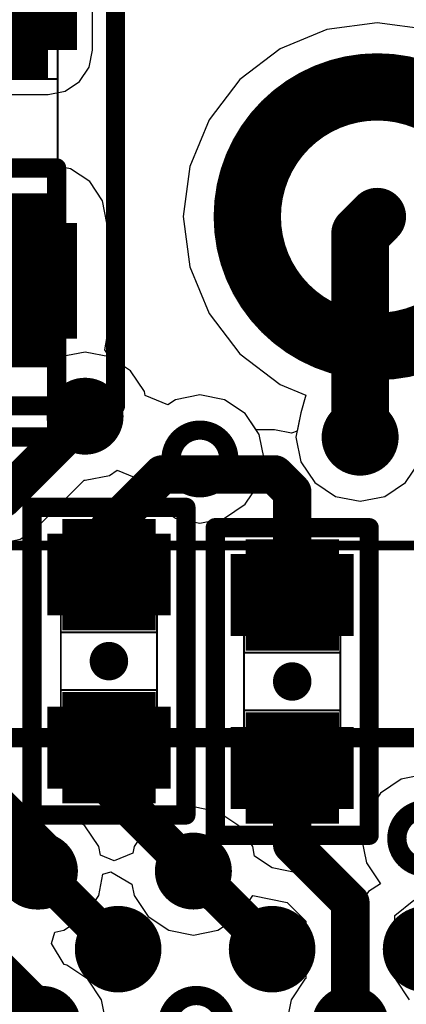
# Model space of a CAD drawing. Units: millimetres. Extents: x 121 to 148.4, y 212.2 to 266.2.
# Drawn here: x 124.7 to 126.7, y 240.1 to 245.2 of the extents above; entities that cross this region are included whole.
import ezdxf

# ---------------------------------------------------------------- set-up
doc = ezdxf.new("R2010")
doc.units = ezdxf.units.MM
for name, color, linetype in [('BottomLayer', 5, 'Continuous'), ('BottomSolder', 6, 'Continuous'), ('Mechanical13', 56, 'Continuous'), ('Mechanical15', 56, 'Continuous'), ('TopLayer', 1, 'Continuous'), ('TopSolder', 216, 'Continuous')]:
    doc.layers.add(name, color=color, linetype=linetype)

msp = doc.modelspace()

# ---------------------------------------------------------------- linework, layer by layer
at = {"layer": 'BottomLayer'}
for p, q in [((125.1194, 245.0415), (125.1194, 245.6415)), ((126.5979, 245.1839), (126.3369, 245.1495)), ((126.859, 245.1495), (126.5979, 245.1839)), ((126.3369, 245.1495), (126.0936, 245.0488)), ((126.0936, 245.0488), (125.8847, 244.8885)), ((125.1018, 244.9529), (125.1194, 245.0415)), ((125.0516, 244.8778), (125.1018, 244.9529)), ((124.9766, 244.8276), (125.0516, 244.8778)), ((125.8847, 244.8885), (125.7244, 244.6796)), ((124.638, 244.81), (124.888, 244.81)), ((124.888, 244.81), (124.9766, 244.8276)), ((125.7244, 244.6796), (125.6237, 244.4363)), ((124.888, 244.4473), (124.188, 244.4473)), ((125.005, 244.4241), (124.888, 244.4473)), ((125.6237, 244.4363), (125.5893, 244.1753)), ((125.1043, 244.3578), (125.005, 244.4241)), ((125.1706, 244.2585), (125.1043, 244.3578)), ((125.1939, 244.1415), (125.1706, 244.2585)), ((125.1939, 243.5415), (125.1939, 244.1415)), ((125.5893, 244.1753), (125.6237, 243.9142)), ((125.6237, 243.9142), (125.7244, 243.671)), ((125.7244, 243.671), (125.8847, 243.4621)), ((125.1823, 243.4833), (125.1939, 243.5415)), ((125.2076, 243.4455), (125.1823, 243.4833)), ((125.8847, 243.4621), (126.0936, 243.3018)), ((125.3157, 243.3732), (125.2076, 243.4455)), ((125.2076, 243.4455), (125.2076, 243.4455)), ((125.2076, 243.4455), (125.2076, 243.4455)), ((125.388, 243.2651), (125.3157, 243.3732)), ((125.392, 243.2451), (125.388, 243.2651)), ((126.0936, 243.3018), (126.2268, 243.2466)), ((125.5093, 243.1965), (125.392, 243.2451)), ((125.5493, 243.2232), (125.5093, 243.1965)), ((125.6768, 243.2485), (125.5493, 243.2232)), ((125.8044, 243.2232), (125.6768, 243.2485)), ((125.9126, 243.1509), (125.8044, 243.2232)), ((126.2268, 243.2466), (126.2012, 243.1558)), ((126.2012, 243.1558), (126.1822, 243.0603)), ((126.2012, 243.1558), (126.2012, 243.1558)), ((126.2012, 243.1558), (126.2012, 243.1558)), ((125.9693, 243.066), (125.9126, 243.1509)), ((126.0648, 243.066), (125.9693, 243.066)), ((126.1534, 243.0484), (126.0648, 243.066)), ((126.1822, 243.0603), (126.1534, 243.0484)), ((125.1509, 240.644), (125.1731, 240.7557)), ((125.1731, 240.7557), (125.2143, 240.7681)), ((125.2143, 240.7681), (125.3232, 240.7029)), ((125.3232, 240.7029), (125.3349, 240.644)), ((125.0786, 240.5358), (125.1509, 240.644)), ((125.3349, 240.644), (125.4072, 240.5358)), ((125.8787, 240.5358), (125.951, 240.644)), ((125.951, 240.644), (126.1304, 240.6083)), ((126.1304, 240.6083), (126.2267, 240.5119)), ((126.6896, 240.5401), (126.7878, 240.6207)), ((124.9705, 240.4636), (125.0786, 240.5358)), ((125.4072, 240.5358), (125.5153, 240.4635)), ((125.7705, 240.4635), (125.8787, 240.5358)), ((126.2267, 240.5119), (126.2267, 240.2129)), ((126.6896, 240.2129), (126.6896, 240.5401)), ((124.9054, 240.3942), (124.9236, 240.4543)), ((124.9236, 240.4543), (124.9705, 240.4636)), ((125.5153, 240.4635), (125.6429, 240.4382)), ((125.6429, 240.4382), (125.7705, 240.4635)), ((124.9707, 240.2853), (124.9054, 240.3942)), ((124.9858, 240.2823), (124.9707, 240.2853)), ((125.0939, 240.21), (124.9858, 240.2823)), ((125.1662, 240.1018), (125.0939, 240.21)), ((126.2224, 240.21), (126.1501, 240.1018)), ((126.2267, 240.2129), (126.2224, 240.21)), ((126.6939, 240.21), (126.6896, 240.2129)), ((126.7662, 240.1018), (126.6939, 240.21)), ((125.1916, 239.9742), (125.1662, 240.1018)), ((126.1501, 240.1018), (126.1248, 239.9742))]:
    msp.add_line(p, q, dxfattribs=at)
for points, const_width in [([(124.338, 245.3415, 1), (124.738, 245.3415, 1)], 0.4), ([(125.9479, 244.1753, 1), (127.2479, 244.1753, 1)], 0.3), ([(126.5229, 244.1753, 1), (126.6729, 244.1753, 1)], 0.15), ([(124.338, 243.8415, 1), (124.738, 243.8415, 1)], 0.4), ([(126.4342, 244.0866, 1), (126.5842, 244.0866, 1)], 0.15), ([(126.4342, 244.0866, 1), (126.5842, 244.0866, 1)], 0.15), ([(124.93, 243.1375, 1), (125.23, 243.1375, 1)], 0.1), ([(126.3592, 243.0282, 1), (126.6592, 243.0282, 1)], 0.1), ([(126.4342, 243.0282, 1), (126.5842, 243.0282, 1)], 0.15), ([(125.5268, 242.9151, 1), (125.8268, 242.9151, 1)], 0.1), ([(125.4306, 242.8346, 1), (125.5306, 242.8346, 1)], 0.1), ([(125.4306, 242.8346, 1), (125.5306, 242.8346, 1)], 0.1), ([(126.0148, 242.8346, 1), (126.1148, 242.8346, 1)], 0.1), ([(126.0148, 242.8346, 1), (126.1148, 242.8346, 1)], 0.1), ([(126.1063, 242.7431, 1), (126.2063, 242.7431, 1)], 0.1), ([(126.1063, 242.7431, 1), (126.2063, 242.7431, 1)], 0.1), ([(125.1565, 242.5605, 1), (125.2565, 242.5605, 1)], 0.1), ([(125.1565, 242.5605, 1), (125.2565, 242.5605, 1)], 0.1), ([(125.1565, 242.5278, 1), (125.2565, 242.5278, 1)], 0.1), ([(125.079, 242.3135, 1), (125.329, 242.3135, 1)], 0.25), ([(126.0313, 242.2076, 1), (126.2813, 242.2076, 1)], 0.25), ([(126.1063, 242.2076, 1), (126.2063, 242.2076, 1)], 0.1), ([(125.079, 241.4135, 1), (125.329, 241.4135, 1)], 0.25), ([(126.0313, 241.3076, 1), (126.2813, 241.3076, 1)], 0.25), ([(125.0242, 241.3403, 1), (125.1242, 241.3403, 1)], 0.1), ([(125.0525, 241.312, 1), (125.1525, 241.312, 1)], 0.1), ([(125.0525, 241.312, 1), (125.1525, 241.312, 1)], 0.1), ([(126.1063, 241.3076, 1), (126.2063, 241.3076, 1)], 0.1), ([(126.7, 240.9417, 1), (127, 240.9417, 1)], 0.1), ([(126.1063, 240.9097, 1), (126.2063, 240.9097, 1)], 0.1), ([(126.1063, 240.9097, 1), (126.2063, 240.9097, 1)], 0.1), ([(124.7277, 240.7716, 1), (124.9277, 240.7716, 1)], 0.2), ([(124.7277, 240.7716, 1), (124.9277, 240.7716, 1)], 0.2), ([(124.7429, 240.7716, 1), (124.9429, 240.7716, 1)], 0.2), ([(124.6929, 240.7716, 1), (124.9929, 240.7716, 1)], 0.1), ([(125.4929, 240.7716, 1), (125.7929, 240.7716, 1)], 0.1), ([(125.5929, 240.7716, 1), (125.6929, 240.7716, 1)], 0.1), ([(126.4082, 240.6078, 1), (126.5082, 240.6078, 1)], 0.1), ([(126.4082, 240.6078, 1), (126.5082, 240.6078, 1)], 0.1), ([(124.7082, 239.9742, 1), (125.0082, 239.9742, 1)], 0.1), ([(124.8082, 240.034, 1), (124.9082, 240.034, 1)], 0.1), ([(125.5082, 239.9743, 1), (125.8082, 239.9743, 1)], 0.1), ([(126.3082, 239.9742, 1), (126.6082, 239.9742, 1)], 0.1)]:
    msp.add_lwpolyline(points, format="xyb", close=True, dxfattribs=dict(at, const_width=const_width))
for points, const_width in [([(124.888, 245.6415), (124.888, 245.0415)], 0.2), ([(124.888, 245.1415), (124.8844, 245.1415)], 0.2), ([(124.888, 245.0915), (124.8502, 245.0915)], 0.2), ([(124.188, 245.0415), (124.888, 245.0415)], 0.2), ([(126.5092, 244.0866), (126.5979, 244.1753)], 0.3), ([(124.188, 244.1415), (124.888, 244.1415)], 0.2), ([(124.888, 244.1415), (124.888, 243.5415)], 0.2), ([(126.5092, 243.0282), (126.5092, 244.0866)], 0.3), ([(124.888, 244.0915), (124.8502, 244.0915)], 0.2), ([(124.888, 244.0415), (124.8844, 244.0415)], 0.2), ([(124.888, 243.8415), (124.938, 243.8415)], 0.2), ([(124.888, 243.6415), (124.8844, 243.6415)], 0.2), ([(124.888, 243.5915), (124.8502, 243.5915)], 0.2), ([(124.188, 243.5415), (124.888, 243.5415)], 0.2), ([(125.2065, 242.5605), (125.4806, 242.8346)], 0.2), ([(125.4806, 242.8346), (126.0648, 242.8346)], 0.2), ([(126.0648, 242.8346), (126.1563, 242.7431)], 0.2), ([(126.1563, 242.2076), (126.1563, 242.7431)], 0.2), ([(125.2065, 242.5278), (125.2065, 242.5605)], 0.2), ([(124.9615, 242.526), (125.4465, 242.526)], 0.075), ([(124.9615, 242.526), (124.9615, 242.101)], 0.075), ([(124.9615, 242.5072), (125.046, 242.5072)], 0.075), ([(125.4465, 242.5072), (125.362, 242.5072)], 0.075), ([(125.4465, 242.526), (125.4465, 242.101)], 0.075), ([(124.9615, 242.4885), (125.0254, 242.4885)], 0.075), ([(124.9615, 242.4697), (125.0088, 242.4697)], 0.075), ([(124.9615, 242.451), (124.9952, 242.451)], 0.075), ([(125.4465, 242.4885), (125.3825, 242.4885)], 0.075), ([(125.4465, 242.4697), (125.3991, 242.4697)], 0.075), ([(125.4465, 242.451), (125.4128, 242.451)], 0.075), ([(124.9615, 242.4322), (124.984, 242.4322)], 0.075), ([(124.9615, 242.4135), (124.9749, 242.4135)], 0.075), ([(125.4465, 242.4322), (125.424, 242.4322)], 0.075), ([(125.4465, 242.4135), (125.4331, 242.4135)], 0.075), ([(125.9138, 242.4201), (126.3988, 242.4201)], 0.075), ([(125.9138, 242.4201), (125.9138, 241.9951)], 0.075), ([(125.9138, 242.4013), (125.9983, 242.4013)], 0.075), ([(126.3988, 242.4013), (126.3142, 242.4013)], 0.075), ([(126.3988, 242.4201), (126.3988, 241.9951)], 0.075), ([(124.9615, 242.3947), (124.9676, 242.3947)], 0.075), ([(124.9615, 242.376), (124.9619, 242.376)], 0.075), ([(125.4465, 242.3947), (125.4404, 242.3947)], 0.075), ([(125.4465, 242.376), (125.446, 242.376)], 0.075), ([(125.9138, 242.3826), (125.9777, 242.3826)], 0.075), ([(125.9138, 242.3638), (125.9611, 242.3638)], 0.075), ([(126.3988, 242.3826), (126.3348, 242.3826)], 0.075), ([(126.3988, 242.3638), (126.3514, 242.3638)], 0.075), ([(124.9615, 242.3135), (124.954, 242.3135)], 0.075), ([(125.4465, 242.3135), (125.454, 242.3135)], 0.075), ([(125.9138, 242.3451), (125.9475, 242.3451)], 0.075), ([(125.9138, 242.3263), (125.9363, 242.3263)], 0.075), ([(125.9138, 242.3076), (125.9271, 242.3076)], 0.075), ([(126.3988, 242.3451), (126.365, 242.3451)], 0.075), ([(126.3988, 242.3263), (126.3762, 242.3263)], 0.075), ([(126.3988, 242.3076), (126.3854, 242.3076)], 0.075), ([(124.9615, 242.251), (124.9619, 242.251)], 0.075), ([(125.4465, 242.251), (125.446, 242.251)], 0.075), ([(125.9138, 242.2888), (125.9198, 242.2888)], 0.075), ([(125.9138, 242.2701), (125.9142, 242.2701)], 0.075), ([(126.3988, 242.2888), (126.3927, 242.2888)], 0.075), ([(126.3988, 242.2701), (126.3983, 242.2701)], 0.075), ([(124.9615, 242.2322), (124.9676, 242.2322)], 0.075), ([(124.9615, 242.2135), (124.9749, 242.2135)], 0.075), ([(124.9615, 242.1947), (124.984, 242.1947)], 0.075), ([(125.4465, 242.1947), (125.424, 242.1947)], 0.075), ([(125.4465, 242.2135), (125.4331, 242.2135)], 0.075), ([(125.4465, 242.2322), (125.4404, 242.2322)], 0.075), ([(125.9138, 242.2076), (125.9063, 242.2076)], 0.075), ([(126.3988, 242.2076), (126.4063, 242.2076)], 0.075), ([(124.9615, 242.176), (124.9952, 242.176)], 0.075), ([(124.9615, 242.1572), (125.0088, 242.1572)], 0.075), ([(125.4465, 242.1572), (125.3991, 242.1572)], 0.075), ([(125.4465, 242.176), (125.4128, 242.176)], 0.075), ([(125.9138, 242.1451), (125.9142, 242.1451)], 0.075), ([(126.3988, 242.1451), (126.3983, 242.1451)], 0.075), ([(124.9615, 242.1385), (125.0254, 242.1385)], 0.075), ([(124.9615, 242.1197), (125.046, 242.1197)], 0.075), ([(124.9615, 242.101), (125.4465, 242.101)], 0.075), ([(125.4465, 242.1197), (125.362, 242.1197)], 0.075), ([(125.4465, 242.1385), (125.3825, 242.1385)], 0.075), ([(125.9138, 242.1263), (125.9198, 242.1263)], 0.075), ([(125.9138, 242.1076), (125.9271, 242.1076)], 0.075), ([(126.3988, 242.1076), (126.3854, 242.1076)], 0.075), ([(126.3988, 242.1263), (126.3927, 242.1263)], 0.075), ([(125.9138, 242.0888), (125.9363, 242.0888)], 0.075), ([(125.9138, 242.0701), (125.9475, 242.0701)], 0.075), ([(125.9138, 242.0513), (125.9611, 242.0513)], 0.075), ([(126.3988, 242.0513), (126.3514, 242.0513)], 0.075), ([(126.3988, 242.0701), (126.365, 242.0701)], 0.075), ([(126.3988, 242.0888), (126.3762, 242.0888)], 0.075), ([(125.9138, 242.0326), (125.9777, 242.0326)], 0.075), ([(125.9138, 242.0138), (125.9983, 242.0138)], 0.075), ([(125.9138, 241.9951), (126.3988, 241.9951)], 0.075), ([(126.3988, 242.0138), (126.3142, 242.0138)], 0.075), ([(126.3988, 242.0326), (126.3348, 242.0326)], 0.075), ([(124.9615, 241.626), (125.4465, 241.626)], 0.075), ([(124.9615, 241.626), (124.9615, 241.201)], 0.075), ([(124.9615, 241.6072), (125.046, 241.6072)], 0.075), ([(124.9615, 241.5885), (125.0254, 241.5885)], 0.075), ([(125.4465, 241.6072), (125.362, 241.6072)], 0.075), ([(125.4465, 241.5885), (125.3825, 241.5885)], 0.075), ([(125.4465, 241.626), (125.4465, 241.201)], 0.075), ([(124.9615, 241.5697), (125.0088, 241.5697)], 0.075), ([(124.9615, 241.551), (124.9952, 241.551)], 0.075), ([(124.9615, 241.5322), (124.984, 241.5322)], 0.075), ([(125.4465, 241.5697), (125.3991, 241.5697)], 0.075), ([(125.4465, 241.551), (125.4128, 241.551)], 0.075), ([(125.4465, 241.5322), (125.424, 241.5322)], 0.075), ([(124.9615, 241.5135), (124.9749, 241.5135)], 0.075), ([(124.9615, 241.4947), (124.9676, 241.4947)], 0.075), ([(125.4465, 241.5135), (125.4331, 241.5135)], 0.075), ([(125.4465, 241.4947), (125.4404, 241.4947)], 0.075), ([(125.9138, 241.5201), (126.3988, 241.5201)], 0.075), ([(125.9138, 241.5201), (125.9138, 241.0951)], 0.075), ([(125.9138, 241.5013), (125.9983, 241.5013)], 0.075), ([(125.9138, 241.4826), (125.9777, 241.4826)], 0.075), ([(126.3988, 241.5013), (126.3142, 241.5013)], 0.075), ([(126.3988, 241.4826), (126.3348, 241.4826)], 0.075), ([(126.3988, 241.5201), (126.3988, 241.0951)], 0.075), ([(124.3028, 241.2965), (124.8277, 240.7716)], 0.4), ([(124.9615, 241.476), (124.9619, 241.476)], 0.075), ([(125.4465, 241.476), (125.446, 241.476)], 0.075), ([(125.9138, 241.4638), (125.9611, 241.4638)], 0.075), ([(125.9138, 241.4451), (125.9475, 241.4451)], 0.075), ([(125.9138, 241.4263), (125.9363, 241.4263)], 0.075), ([(126.3988, 241.4638), (126.3514, 241.4638)], 0.075), ([(126.3988, 241.4451), (126.365, 241.4451)], 0.075), ([(126.3988, 241.4263), (126.3762, 241.4263)], 0.075), ([(124.9615, 241.4135), (124.954, 241.4135)], 0.075), ([(125.0742, 241.3403), (125.1025, 241.312)], 0.2), ([(125.4465, 241.4135), (125.454, 241.4135)], 0.075), ([(125.9138, 241.4076), (125.9271, 241.4076)], 0.075), ([(125.9138, 241.3888), (125.9198, 241.3888)], 0.075), ([(126.3988, 241.4076), (126.3854, 241.4076)], 0.075), ([(126.3988, 241.3888), (126.3927, 241.3888)], 0.075), ([(124.9615, 241.351), (124.9619, 241.351)], 0.075), ([(124.9615, 241.3322), (124.9676, 241.3322)], 0.075), ([(125.1025, 241.312), (125.6429, 240.7716)], 0.2), ([(125.4465, 241.3322), (125.4404, 241.3322)], 0.075), ([(125.4465, 241.351), (125.446, 241.351)], 0.075), ([(125.9138, 241.3701), (125.9142, 241.3701)], 0.075), ([(126.1563, 240.9097), (126.1563, 241.3076)], 0.2), ([(126.3988, 241.3701), (126.3983, 241.3701)], 0.075), ([(124.9615, 241.3135), (124.9749, 241.3135)], 0.075), ([(124.9615, 241.2947), (124.984, 241.2947)], 0.075), ([(124.9615, 241.276), (124.9952, 241.276)], 0.075), ([(125.4465, 241.276), (125.4128, 241.276)], 0.075), ([(125.4465, 241.2947), (125.424, 241.2947)], 0.075), ([(125.4465, 241.3135), (125.4331, 241.3135)], 0.075), ([(125.9138, 241.3076), (125.9063, 241.3076)], 0.075), ([(126.3988, 241.3076), (126.4063, 241.3076)], 0.075), ([(124.9615, 241.2572), (125.0088, 241.2572)], 0.075), ([(124.9615, 241.2385), (125.0254, 241.2385)], 0.075), ([(125.4465, 241.2385), (125.3825, 241.2385)], 0.075), ([(125.4465, 241.2572), (125.3991, 241.2572)], 0.075), ([(125.9138, 241.2451), (125.9142, 241.2451)], 0.075), ([(125.9138, 241.2264), (125.9198, 241.2264)], 0.075), ([(126.3988, 241.2264), (126.3927, 241.2264)], 0.075), ([(126.3988, 241.2451), (126.3983, 241.2451)], 0.075), ([(124.9615, 241.2197), (125.046, 241.2197)], 0.075), ([(124.9615, 241.201), (125.4465, 241.201)], 0.075), ([(125.4465, 241.2197), (125.362, 241.2197)], 0.075), ([(125.9138, 241.2076), (125.9271, 241.2076)], 0.075), ([(125.9138, 241.1888), (125.9363, 241.1888)], 0.075), ([(125.9138, 241.1701), (125.9475, 241.1701)], 0.075), ([(126.3988, 241.1701), (126.365, 241.1701)], 0.075), ([(126.3988, 241.1888), (126.3762, 241.1888)], 0.075), ([(126.3988, 241.2076), (126.3854, 241.2076)], 0.075), ([(125.9138, 241.1513), (125.9611, 241.1513)], 0.075), ([(125.9138, 241.1326), (125.9777, 241.1326)], 0.075), ([(126.3988, 241.1326), (126.3348, 241.1326)], 0.075), ([(126.3988, 241.1513), (126.3514, 241.1513)], 0.075), ([(125.9138, 241.1138), (125.9983, 241.1138)], 0.075), ([(125.9138, 241.0951), (126.3988, 241.0951)], 0.075), ([(126.3988, 241.1138), (126.3142, 241.1138)], 0.075), ([(126.1563, 240.9097), (126.4582, 240.6078)], 0.2), ([(124.8277, 240.7716), (124.8429, 240.7716)], 0.4), ([(126.4582, 239.9742), (126.4582, 240.6078)], 0.2), ([(124.4817, 240.4105), (124.8582, 240.034)], 0.2)]:
    msp.add_lwpolyline(points, dxfattribs=dict(at, const_width=const_width))
at = {"layer": 'BottomSolder'}
for points, const_width in [([(124.313, 245.3415, 1), (124.763, 245.3415, 1)], 0.45), ([(125.9229, 244.1753, 1), (127.2729, 244.1753, 1)], 0.35), ([(124.313, 243.8415, 1), (124.763, 243.8415, 1)], 0.45), ([(125.059, 242.3135, 1), (125.349, 242.3135, 1)], 0.29), ([(126.0113, 242.2076, 1), (126.3013, 242.2076, 1)], 0.29), ([(125.059, 241.4135, 1), (125.349, 241.4135, 1)], 0.29), ([(126.0113, 241.3076, 1), (126.3013, 241.3076, 1)], 0.29)]:
    msp.add_lwpolyline(points, format="xyb", close=True, dxfattribs=dict(at, const_width=const_width))
for points, const_width in [([(124.888, 245.6415), (124.888, 245.0415)], 0.3), ([(124.888, 245.3415), (124.988, 245.3415)], 0.3), ([(124.188, 245.0415), (124.888, 245.0415)], 0.3), ([(124.188, 244.1415), (124.888, 244.1415)], 0.3), ([(124.888, 244.1415), (124.888, 243.5415)], 0.3), ([(124.888, 243.8415), (124.988, 243.8415)], 0.3), ([(124.188, 243.5415), (124.888, 243.5415)], 0.3), ([(124.9615, 242.526), (125.4465, 242.526)], 0.155), ([(124.9615, 242.526), (124.9615, 242.101)], 0.155), ([(125.4465, 242.526), (125.4465, 242.101)], 0.155), ([(124.9615, 242.4872), (124.9718, 242.4872)], 0.155), ([(125.4465, 242.4872), (125.4362, 242.4872)], 0.155), ([(125.9138, 242.4201), (126.3988, 242.4201)], 0.155), ([(125.9138, 242.4201), (125.9138, 241.9951)], 0.155), ([(126.3988, 242.4201), (126.3988, 241.9951)], 0.155), ([(125.9138, 242.3813), (125.9241, 242.3813)], 0.155), ([(126.3988, 242.3813), (126.3884, 242.3813)], 0.155), ([(124.9615, 242.3135), (124.914, 242.3135)], 0.155), ([(125.4465, 242.3135), (125.494, 242.3135)], 0.155), ([(125.9138, 242.2076), (125.8663, 242.2076)], 0.155), ([(126.3988, 242.2076), (126.4463, 242.2076)], 0.155), ([(124.9615, 242.1397), (124.9718, 242.1397)], 0.155), ([(125.4465, 242.1397), (125.4362, 242.1397)], 0.155), ([(124.9615, 242.101), (125.4465, 242.101)], 0.155), ([(125.9138, 242.0338), (125.9241, 242.0338)], 0.155), ([(126.3988, 242.0338), (126.3884, 242.0338)], 0.155), ([(125.9138, 241.9951), (126.3988, 241.9951)], 0.155), ([(124.9615, 241.626), (125.4465, 241.626)], 0.155), ([(124.9615, 241.626), (124.9615, 241.201)], 0.155), ([(125.4465, 241.626), (125.4465, 241.201)], 0.155), ([(124.9615, 241.5872), (124.9718, 241.5872)], 0.155), ([(125.4465, 241.5872), (125.4362, 241.5872)], 0.155), ([(125.9138, 241.5201), (126.3988, 241.5201)], 0.155), ([(125.9138, 241.5201), (125.9138, 241.0951)], 0.155), ([(126.3988, 241.5201), (126.3988, 241.0951)], 0.155), ([(125.9138, 241.4813), (125.9241, 241.4813)], 0.155), ([(126.3988, 241.4813), (126.3884, 241.4813)], 0.155), ([(124.9615, 241.4135), (124.914, 241.4135)], 0.155), ([(125.4465, 241.4135), (125.494, 241.4135)], 0.155), ([(125.9138, 241.3076), (125.8663, 241.3076)], 0.155), ([(126.3988, 241.3076), (126.4463, 241.3076)], 0.155), ([(124.9615, 241.2397), (124.9718, 241.2397)], 0.155), ([(125.4465, 241.2397), (125.4362, 241.2397)], 0.155), ([(124.9615, 241.201), (125.4465, 241.201)], 0.155), ([(125.9138, 241.1338), (125.9241, 241.1338)], 0.155), ([(126.3988, 241.1338), (126.3884, 241.1338)], 0.155), ([(125.9138, 241.0951), (126.3988, 241.0951)], 0.155)]:
    msp.add_lwpolyline(points, dxfattribs=dict(at, const_width=const_width))
at = {"layer": 'Mechanical13'}
for points, const_width in [([(124.938, 243.7915), (124.938, 245.3915)], 0.01), ([(124.138, 245.1915), (124.938, 245.1915)], 0.01), ([(124.139, 245.0915), (124.938, 245.0915)], 0.01), ([(124.138, 244.8915), (124.938, 244.8915)], 0.01), ([(124.1381, 244.2916), (124.9381, 244.2916)], 0.01), ([(124.138, 244.0915), (124.937, 244.0915)], 0.01), ([(124.1382, 243.9916), (124.9381, 243.9916)], 0.01), ([(124.1381, 243.7916), (124.9381, 243.7916)], 0.01), ([(124.9539, 242.3635), (125.4539, 242.3635)], 0.01), ([(124.9541, 241.3636), (124.9541, 242.3635)], 0.01), ([(125.4539, 241.3634), (125.4539, 242.3634)], 0.01), ([(125.9062, 242.2576), (126.4062, 242.2576)], 0.01), ([(125.9063, 241.2577), (125.9063, 242.2577)], 0.01), ([(126.4062, 241.2575), (126.4062, 242.2575)], 0.01), ([(124.9539, 242.2135), (125.4539, 242.2135)], 0.01), ([(125.9062, 242.1076), (126.4062, 242.1076)], 0.01), ([(124.954, 242.0135), (125.454, 242.0135)], 0.01), ([(125.9063, 241.9076), (126.4063, 241.9076)], 0.01), ([(124.954, 241.7135), (125.454, 241.7135)], 0.01), ([(125.9063, 241.6076), (126.4063, 241.6076)], 0.01), ([(123.3519, 241.4653), (138.3519, 241.4653)], 0.1), ([(124.954, 241.5135), (125.4541, 241.5135)], 0.01), ([(125.9063, 241.4076), (126.4063, 241.4076)], 0.01), ([(124.9541, 241.3636), (125.4541, 241.3636)], 0.01), ([(125.9063, 241.2577), (126.4063, 241.2577)], 0.01)]:
    msp.add_lwpolyline(points, dxfattribs=dict(at, const_width=const_width))
at = {"layer": 'Mechanical13', "const_width": 0.005}
for points in [[(124.9355, 245.1915, 1), (124.9405, 245.1915, 1)], [(124.9355, 245.0915, 1), (124.9405, 245.0915, 1)], [(124.9355, 244.8915, 1), (124.9405, 244.8915, 1)], [(124.9356, 244.2916, 1), (124.9406, 244.2916, 1)], [(124.9345, 244.0915, 1), (124.9395, 244.0915, 1)], [(124.9356, 243.9916, 1), (124.9406, 243.9916, 1)], [(124.9355, 243.7915, 1), (124.9405, 243.7915, 1)], [(124.9356, 243.7916, 1), (124.9406, 243.7916, 1)], [(124.9514, 242.3635, 1), (124.9564, 242.3635, 1)], [(124.9516, 242.3635, 1), (124.9566, 242.3635, 1)], [(125.4514, 242.3635, 1), (125.4564, 242.3635, 1)], [(125.4514, 242.3634, 1), (125.4564, 242.3634, 1)], [(125.9037, 242.2576, 1), (125.9087, 242.2576, 1)], [(125.9038, 242.2577, 1), (125.9088, 242.2577, 1)], [(126.4037, 242.2576, 1), (126.4087, 242.2576, 1)], [(126.4037, 242.2575, 1), (126.4087, 242.2575, 1)], [(124.9514, 242.2135, 1), (124.9564, 242.2135, 1)], [(125.4514, 242.2135, 1), (125.4564, 242.2135, 1)], [(125.9037, 242.1076, 1), (125.9087, 242.1076, 1)], [(126.4037, 242.1076, 1), (126.4087, 242.1076, 1)], [(124.9515, 242.0135, 1), (124.9565, 242.0135, 1)], [(125.4515, 242.0135, 1), (125.4565, 242.0135, 1)], [(125.9038, 241.9076, 1), (125.9088, 241.9076, 1)], [(126.4038, 241.9076, 1), (126.4088, 241.9076, 1)], [(124.9515, 241.7135, 1), (124.9565, 241.7135, 1)], [(125.4515, 241.7135, 1), (125.4565, 241.7135, 1)], [(125.9038, 241.6076, 1), (125.9088, 241.6076, 1)], [(126.4038, 241.6076, 1), (126.4088, 241.6076, 1)], [(124.9515, 241.5135, 1), (124.9565, 241.5135, 1)], [(125.4516, 241.5135, 1), (125.4566, 241.5135, 1)], [(125.9038, 241.4076, 1), (125.9088, 241.4076, 1)], [(126.4038, 241.4076, 1), (126.4088, 241.4076, 1)], [(124.9516, 241.3636, 1), (124.9566, 241.3636, 1)], [(124.9516, 241.3636, 1), (124.9566, 241.3636, 1)], [(125.4514, 241.3634, 1), (125.4564, 241.3634, 1)], [(125.4516, 241.3636, 1), (125.4566, 241.3636, 1)], [(125.9038, 241.2577, 1), (125.9088, 241.2577, 1)], [(125.9038, 241.2577, 1), (125.9088, 241.2577, 1)], [(126.4037, 241.2575, 1), (126.4087, 241.2575, 1)], [(126.4038, 241.2577, 1), (126.4088, 241.2577, 1)]]:
    msp.add_lwpolyline(points, format="xyb", close=True, dxfattribs=at)
at = {"layer": 'Mechanical15'}
for points, const_width in [([(125.238, 243.1915), (125.238, 245.9915)], 0.1), ([(122.1319, 244.4289), (124.9319, 244.4289)], 0.1), ([(124.9319, 243.0289), (124.9319, 244.4289)], 0.1), ([(123.838, 243.1915), (125.238, 243.1915)], 0.1), ([(122.1319, 243.0289), (124.9319, 243.0289)], 0.1), ([(124.804, 241.0635), (124.804, 242.6635)], 0.1), ([(124.804, 242.6635), (125.604, 242.6635)], 0.1), ([(125.604, 241.0635), (125.604, 242.6635)], 0.1), ([(125.7563, 240.9576), (125.7563, 242.5576)], 0.1), ([(125.7563, 242.5576), (126.5563, 242.5576)], 0.1), ([(126.5563, 240.9576), (126.5563, 242.5576)], 0.1), ([(122.3519, 242.4653), (139.3519, 242.4653)], 0.05), ([(124.804, 241.0635), (125.604, 241.0635)], 0.1), ([(125.7563, 240.9576), (126.5563, 240.9576)], 0.1)]:
    msp.add_lwpolyline(points, dxfattribs=dict(at, const_width=const_width))
for points, const_width in [([(124.9069, 244.4289, 1), (124.9569, 244.4289, 1)], 0.05), ([(124.9069, 244.4289, 1), (124.9569, 244.4289, 1)], 0.05), ([(125.213, 243.1915, 1), (125.263, 243.1915, 1)], 0.05), ([(125.213, 243.1915, 1), (125.263, 243.1915, 1)], 0.05), ([(124.9069, 243.0289, 1), (124.9569, 243.0289, 1)], 0.05), ([(124.9069, 243.0289, 1), (124.9569, 243.0289, 1)], 0.05), ([(124.779, 242.6635, 1), (124.829, 242.6635, 1)], 0.05), ([(124.779, 242.6635, 1), (124.829, 242.6635, 1)], 0.05), ([(125.579, 242.6635, 1), (125.629, 242.6635, 1)], 0.05), ([(125.579, 242.6635, 1), (125.629, 242.6635, 1)], 0.05), ([(125.7313, 242.5576, 1), (125.7813, 242.5576, 1)], 0.05), ([(125.7313, 242.5576, 1), (125.7813, 242.5576, 1)], 0.05), ([(126.5313, 242.5576, 1), (126.5813, 242.5576, 1)], 0.05), ([(126.5313, 242.5576, 1), (126.5813, 242.5576, 1)], 0.05), ([(125.254, 241.8635, 1), (125.154, 241.8635, 1)], 0.1), ([(125.129, 241.8635, 1), (125.179, 241.8635, 1)], 0.05), ([(125.229, 241.8635, 1), (125.279, 241.8635, 1)], 0.05), ([(126.2063, 241.7576, 1), (126.1063, 241.7576, 1)], 0.1), ([(126.0813, 241.7576, 1), (126.1313, 241.7576, 1)], 0.05), ([(126.1813, 241.7576, 1), (126.2313, 241.7576, 1)], 0.05), ([(124.779, 241.0635, 1), (124.829, 241.0635, 1)], 0.05), ([(124.779, 241.0635, 1), (124.829, 241.0635, 1)], 0.05), ([(125.579, 241.0635, 1), (125.629, 241.0635, 1)], 0.05), ([(125.579, 241.0635, 1), (125.629, 241.0635, 1)], 0.05), ([(125.7313, 240.9576, 1), (125.7813, 240.9576, 1)], 0.05), ([(125.7313, 240.9576, 1), (125.7813, 240.9576, 1)], 0.05), ([(126.5313, 240.9576, 1), (126.5813, 240.9576, 1)], 0.05), ([(126.5313, 240.9576, 1), (126.5813, 240.9576, 1)], 0.05)]:
    msp.add_lwpolyline(points, format="xyb", close=True, dxfattribs=dict(at, const_width=const_width))
at = {"layer": 'TopLayer'}
for p, q in [((126.5979, 245.1839), (126.3369, 245.1495)), ((126.859, 245.1495), (126.5979, 245.1839)), ((126.3369, 245.1495), (126.0936, 245.0488)), ((126.0936, 245.0488), (125.8847, 244.8885)), ((125.8847, 244.8885), (125.7244, 244.6796)), ((125.7244, 244.6796), (125.6237, 244.4363)), ((125.6237, 244.4363), (125.5893, 244.1753)), ((124.7567, 244.2537), (124.6949, 244.295)), ((124.7981, 244.1918), (124.7567, 244.2537)), ((124.8126, 244.1189), (124.7981, 244.1918)), ((125.5893, 244.1753), (125.6237, 243.9142)), ((124.8126, 243.8289), (124.8126, 244.1189)), ((125.6237, 243.9142), (125.7244, 243.671)), ((123.7512, 243.8289), (124.8126, 243.8289)), ((125.7244, 243.671), (125.8847, 243.4621)), ((124.8126, 243.6289), (123.7512, 243.6289)), ((124.8126, 243.4868), (124.8126, 243.6289)), ((124.9246, 243.4269), (124.8126, 243.4868)), ((125.08, 243.4709), (124.9524, 243.4455)), ((125.2076, 243.4455), (125.08, 243.4709)), ((125.8847, 243.4621), (126.0936, 243.3018)), ((124.9524, 243.4455), (124.9246, 243.4269)), ((125.3157, 243.3732), (125.2076, 243.4455)), ((125.388, 243.2651), (125.3157, 243.3732)), ((125.392, 243.2451), (125.388, 243.2651)), ((126.0936, 243.3018), (126.2268, 243.2466)), ((125.5093, 243.1965), (125.392, 243.2451)), ((125.5493, 243.2232), (125.5093, 243.1965)), ((125.6768, 243.2485), (125.5493, 243.2232)), ((125.8044, 243.2232), (125.6768, 243.2485)), ((125.9126, 243.1509), (125.8044, 243.2232)), ((126.2268, 243.2466), (126.2012, 243.1558)), ((126.2012, 243.1558), (126.1758, 243.0282)), ((126.2012, 243.1558), (126.2012, 243.1558)), ((126.2012, 243.1558), (126.2012, 243.1558)), ((125.9849, 243.0427), (125.9126, 243.1509)), ((126.0102, 242.9151), (125.9849, 243.0427)), ((126.1758, 243.0282), (126.2012, 242.9006)), ((125.9849, 242.7875), (126.0102, 242.9151)), ((126.2012, 242.9006), (126.2735, 242.7924)), ((126.745, 242.7924), (126.8172, 242.9006)), ((125.2076, 242.8294), (125.2475, 242.8561)), ((125.2475, 242.8561), (125.3648, 242.8075)), ((124.8181, 242.5473), (125.0757, 242.8049)), ((125.0757, 242.8049), (125.08, 242.8041)), ((125.08, 242.8041), (125.2076, 242.8294)), ((125.3648, 242.8075), (125.3688, 242.7875)), ((125.3688, 242.7875), (125.4411, 242.6794)), ((125.9126, 242.6794), (125.9849, 242.7875)), ((126.2735, 242.7924), (126.3816, 242.7202)), ((126.6368, 242.7202), (126.745, 242.7924)), ((126.3816, 242.7202), (126.5092, 242.6948)), ((126.5092, 242.6948), (126.6368, 242.7202)), ((125.4411, 242.6794), (125.5493, 242.6071)), ((125.8044, 242.6071), (125.9126, 242.6794)), ((125.5493, 242.6071), (125.6768, 242.5817)), ((125.6768, 242.5817), (125.8044, 242.6071)), ((124.7431, 242.4971), (124.8181, 242.5473)), ((124.6545, 242.4795), (124.7431, 242.4971)), ((126.85, 241.2752), (126.7224, 241.2498)), ((126.7224, 241.2498), (126.6142, 241.1775)), ((126.6142, 241.1775), (126.542, 241.0693)), ((124.8429, 241.105), (124.7153, 241.0796)), ((124.9705, 241.0796), (124.8429, 241.105)), ((125.6429, 241.105), (125.5153, 241.0796)), ((125.7705, 241.0796), (125.6429, 241.105)), ((125.0786, 241.0074), (124.9705, 241.0796)), ((125.5153, 241.0796), (125.4072, 241.0073)), ((125.8787, 241.0073), (125.7705, 241.0796)), ((126.542, 241.0693), (126.5166, 240.9417)), ((125.1509, 240.8992), (125.0786, 241.0074)), ((125.4072, 241.0073), (125.3349, 240.8992)), ((125.951, 240.8992), (125.8787, 241.0073)), ((126.5166, 240.9417), (126.542, 240.8142)), ((125.1599, 240.854), (125.1509, 240.8992)), ((125.2311, 240.8244), (125.1599, 240.854)), ((125.328, 240.8646), (125.2311, 240.8244)), ((125.3349, 240.8992), (125.328, 240.8646)), ((125.9609, 240.8492), (125.951, 240.8992)), ((126.0519, 240.7884), (125.9609, 240.8492)), ((126.542, 240.8142), (126.6142, 240.706)), ((126.2138, 240.7562), (126.0519, 240.7884)), ((126.0519, 240.7884), (126.0519, 240.7884)), ((126.0519, 240.7884), (126.0519, 240.7884)), ((126.3511, 240.6645), (126.2138, 240.7562)), ((126.6142, 240.706), (126.5527, 240.6645)), ((126.6142, 240.706), (126.6142, 240.706)), ((126.3884, 240.6087), (126.3511, 240.6645)), ((126.5527, 240.6645), (126.5154, 240.6087)), ((126.5527, 240.6645), (126.5527, 240.6645)), ((126.5527, 240.6645), (126.5527, 240.6645)), ((126.5527, 240.6645), (126.5527, 240.6645)), ((126.5154, 240.6087), (126.3884, 240.6087))]:
    msp.add_line(p, q, dxfattribs=at)
for points, const_width in [([(125.9479, 244.1753, 1), (127.2479, 244.1753, 1)], 0.3), ([(126.4342, 244.0866, 1), (126.5842, 244.0866, 1)], 0.15), ([(124.93, 243.1375, 1), (125.23, 243.1375, 1)], 0.1), ([(125.0305, 243.137, 1), (125.1305, 243.137, 1)], 0.1), ([(125.0305, 243.137, 1), (125.1305, 243.137, 1)], 0.1), ([(125.0325, 243.139, 1), (125.1325, 243.139, 1)], 0.1), ([(126.3592, 243.0282, 1), (126.6592, 243.0282, 1)], 0.1), ([(126.4342, 243.0282, 1), (126.5842, 243.0282, 1)], 0.15), ([(125.5268, 242.9151, 1), (125.8268, 242.9151, 1)], 0.1), ([(124.6045, 242.711, 1), (124.7045, 242.711, 1)], 0.1), ([(124.6045, 242.711, 1), (124.7045, 242.711, 1)], 0.1), ([(126.7, 240.9417, 1), (127, 240.9417, 1)], 0.1), ([(124.6929, 240.7716, 1), (124.9929, 240.7716, 1)], 0.1), ([(125.4929, 240.7716, 1), (125.7929, 240.7716, 1)], 0.1), ([(124.7956, 240.7716, 1), (124.8956, 240.7716, 1)], 0.1), ([(125.5956, 240.7716, 1), (125.6956, 240.7716, 1)], 0.1), ([(125.1444, 240.3653, 1), (125.3594, 240.3653, 1)], 0.215), ([(125.9444, 240.3653, 1), (126.1594, 240.3653, 1)], 0.215), ([(126.7444, 240.3653, 1), (126.9594, 240.3653, 1)], 0.215), ([(125.2019, 240.3653, 1), (125.3019, 240.3653, 1)], 0.1), ([(126.0019, 240.3653, 1), (126.1019, 240.3653, 1)], 0.1), ([(124.7082, 239.9742, 1), (125.0082, 239.9742, 1)], 0.1), ([(125.5082, 239.9743, 1), (125.8082, 239.9743, 1)], 0.1), ([(126.3082, 239.9742, 1), (126.6082, 239.9742, 1)], 0.1)]:
    msp.add_lwpolyline(points, format="xyb", close=True, dxfattribs=dict(at, const_width=const_width))
for points, const_width in [([(126.5092, 243.0282), (126.5092, 244.0866)], 0.3), ([(124.6545, 242.711), (125.0805, 243.137)], 0.2), ([(125.0805, 243.137), (125.0825, 243.139)], 0.2), ([(124.152, 242.711), (124.6545, 242.711)], 0.2), ([(124.8456, 240.7716), (125.2519, 240.3653)], 0.2), ([(125.6456, 240.7716), (126.0519, 240.3653)], 0.2)]:
    msp.add_lwpolyline(points, dxfattribs=dict(at, const_width=const_width))
at = {"layer": 'TopSolder'}
for points, const_width in [([(125.9229, 244.1753, 1), (127.2729, 244.1753, 1)], 0.35), ([(125.1394, 240.3653, 1), (125.3644, 240.3653, 1)], 0.225), ([(125.9394, 240.3653, 1), (126.1644, 240.3653, 1)], 0.225), ([(126.7394, 240.3653, 1), (126.9644, 240.3653, 1)], 0.225)]:
    msp.add_lwpolyline(points, format="xyb", close=True, dxfattribs=dict(at, const_width=const_width))

doc.saveas('drawing.dxf')
